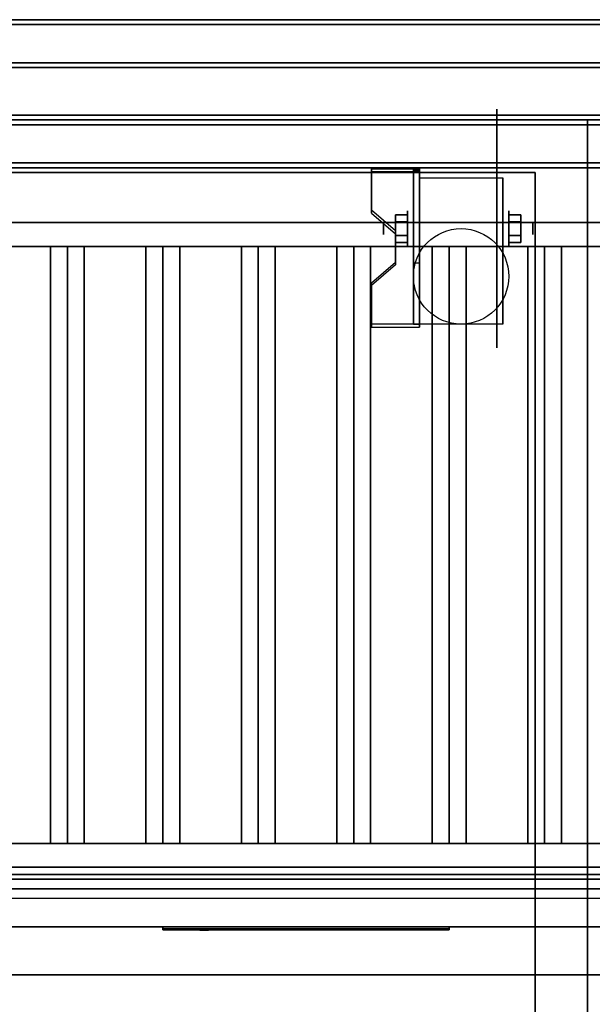
# Model space of a CAD drawing. Extents: x -66 to 66, y -18 to 18.
# Drawn here: x -54 to -42, y -2 to 18 of the extents above; entities that cross this region are included whole.
import ezdxf

# ---------------------------------------------------------------- set-up
doc = ezdxf.new("R2010")
doc.units = 0
for name, color, linetype in [('3D', 254, 'CONTINUOUS'), ('3D-BLACK', 250, 'CONTINUOUS'), ('3D-COLDROLL', 252, 'CONTINUOUS'), ('3D-FLAT', 7, 'CONTINUOUS'), ('3D-LOGO-SS', 4, 'CONTINUOUS'), ('3D-NON', 43, 'CONTINUOUS'), ('3D-RED', 1, 'CONTINUOUS')]:
    doc.layers.add(name, color=color, linetype=linetype)

msp = doc.modelspace()

# ---------------------------------------------------------------- linework, layer by layer
at = {"layer": '3D', "extrusion": (1, 0, 0)}
for centre, radius in [((14.125, 2.5, -45.875), 0.375), ((14.125, 2.5, -46.375), 0.125)]:
    msp.add_circle(centre, radius, dxfattribs=at)
at = {"layer": '3D', "extrusion": (-1, 0, 0)}
for centre, radius in [((-14.125, 2.5, 43.75), 0.375), ((-14.125, 2.5, 43.25), 0.125)]:
    msp.add_circle(centre, radius, dxfattribs=at)
at = {"layer": '3D', "extrusion": (1, 0, 0)}
for centre in [(14.125, 2.5, -45.625), (14.125, 2.5, -43.875)]:
    msp.add_arc(centre, 1.061, 225, 0, dxfattribs=at)
at = {"layer": '3D'}
for points in [[(-45.625, 15.374, 4.087), (-45.625, 15.311, 4.195), (-46.625, 15.311, 4.195), (-46.625, 15.374, 4.087)], [(-45.625, 15.374, 4.087), (-45.625, 12.126, 2.212), (-45.75, 12.126, 2.212), (-45.75, 15.374, 4.087)], [(-45.625, 15.374, 4.087), (-45.625, 15.349, 2.629), (-45.75, 15.349, 2.629), (-45.75, 15.374, 4.087)], [(-45.625, 15.349, 2.629), (-45.625, 13.401, 1.504), (-45.75, 13.401, 1.504), (-45.75, 15.349, 2.629)], [(-46.625, 14.508, 3.587), (-46.625, 14.445, 3.695), (-46.125, 14.012, 3.445), (-46.125, 14.075, 3.337)], [(-46.125, 14.269, 2.25), (-45.875, 14.269, 2.25), (-45.875, 14.414, 2.5), (-46.125, 14.414, 2.5)], [(-46.125, 14.414, 2.5), (-45.875, 14.414, 2.5), (-45.875, 14.269, 2.75), (-46.125, 14.269, 2.75)], [(-43.5, 14.269, 2.75), (-43.75, 14.269, 2.75), (-43.75, 14.414, 2.5), (-43.5, 14.414, 2.5)], [(-43.5, 14.414, 2.5), (-43.75, 14.414, 2.5), (-43.75, 14.269, 2.25), (-43.5, 14.269, 2.25)], [(-46.125, 13.981, 2.75), (-45.875, 13.981, 2.75), (-45.875, 13.836, 2.5), (-46.125, 13.836, 2.5)], [(-46.125, 13.836, 2.5), (-45.875, 13.836, 2.5), (-45.875, 13.981, 2.25), (-46.125, 13.981, 2.25)], [(-43.5, 13.981, 2.25), (-43.75, 13.981, 2.25), (-43.75, 13.836, 2.5), (-43.5, 13.836, 2.5)], [(-43.5, 13.836, 2.5), (-43.75, 13.836, 2.5), (-43.75, 13.981, 2.75), (-43.5, 13.981, 2.75)], [(-53, 13.75, 64.146), (-53.354, 13.75, 64.5), (-53.354, 1.25, 64.5), (-53, 1.25, 64.146)], [(-53.354, 13.75, 64.5), (-53, 13.75, 64.854), (-53, 1.25, 64.854), (-53.354, 1.25, 64.5)], [(-52.646, 13.75, 64.5), (-53, 13.75, 64.854), (-53, 1.25, 64.854), (-52.646, 1.25, 64.5)], [(-53, 13.75, 64.146), (-52.646, 13.75, 64.5), (-52.646, 1.25, 64.5), (-53, 1.25, 64.146)], [(-51, 13.75, 64.146), (-51.354, 13.75, 64.5), (-51.354, 1.25, 64.5), (-51, 1.25, 64.146)], [(-51.354, 13.75, 64.5), (-51, 13.75, 64.854), (-51, 1.25, 64.854), (-51.354, 1.25, 64.5)], [(-50.646, 13.75, 64.5), (-51, 13.75, 64.854), (-51, 1.25, 64.854), (-50.646, 1.25, 64.5)], [(-51, 13.75, 64.146), (-50.646, 13.75, 64.5), (-50.646, 1.25, 64.5), (-51, 1.25, 64.146)], [(-49, 13.75, 64.146), (-49.354, 13.75, 64.5), (-49.354, 1.25, 64.5), (-49, 1.25, 64.146)], [(-49.354, 13.75, 64.5), (-49, 13.75, 64.854), (-49, 1.25, 64.854), (-49.354, 1.25, 64.5)], [(-48.646, 13.75, 64.5), (-49, 13.75, 64.854), (-49, 1.25, 64.854), (-48.646, 1.25, 64.5)], [(-49, 13.75, 64.146), (-48.646, 13.75, 64.5), (-48.646, 1.25, 64.5), (-49, 1.25, 64.146)], [(-47, 13.75, 64.146), (-47.354, 13.75, 64.5), (-47.354, 1.25, 64.5), (-47, 1.25, 64.146)], [(-47.354, 13.75, 64.5), (-47, 13.75, 64.854), (-47, 1.25, 64.854), (-47.354, 1.25, 64.5)], [(-46.646, 13.75, 64.5), (-47, 13.75, 64.854), (-47, 1.25, 64.854), (-46.646, 1.25, 64.5)], [(-47, 13.75, 64.146), (-46.646, 13.75, 64.5), (-46.646, 1.25, 64.5), (-47, 1.25, 64.146)], [(-45, 13.75, 64.146), (-45.354, 13.75, 64.5), (-45.354, 1.25, 64.5), (-45, 1.25, 64.146)], [(-45.354, 13.75, 64.5), (-45, 13.75, 64.854), (-45, 1.25, 64.854), (-45.354, 1.25, 64.5)], [(-44.646, 13.75, 64.5), (-45, 13.75, 64.854), (-45, 1.25, 64.854), (-44.646, 1.25, 64.5)], [(-45, 13.75, 64.146), (-44.646, 13.75, 64.5), (-44.646, 1.25, 64.5), (-45, 1.25, 64.146)], [(-43, 13.75, 64.146), (-43.354, 13.75, 64.5), (-43.354, 1.25, 64.5), (-43, 1.25, 64.146)], [(-43.354, 13.75, 64.5), (-43, 13.75, 64.854), (-43, 1.25, 64.854), (-43.354, 1.25, 64.5)], [(-42.646, 13.75, 64.5), (-43, 13.75, 64.854), (-43, 1.25, 64.854), (-42.646, 1.25, 64.5)], [(-43, 13.75, 64.146), (-42.646, 13.75, 64.5), (-42.646, 1.25, 64.5), (-43, 1.25, 64.146)], [(-46.125, 13.425, 2.962), (-46.125, 13.363, 3.07), (-46.625, 12.93, 2.82), (-46.625, 12.992, 2.712)], [(-45.625, 12.126, 2.212), (-45.625, 13.401, 1.504), (-45.75, 13.401, 1.504), (-45.75, 12.126, 2.212)], [(-46.625, 12.126, 2.212), (-46.625, 12.064, 2.32), (-45.625, 12.064, 2.32), (-45.625, 12.126, 2.212)], [(-18.1, -0.5, 58), (-65.9, -0.5, 58), (-65.9, -1.5, 57), (-18.1, -1.5, 57)]]:
    msp.add_3dface(points, dxfattribs=at)
at = {"layer": '3D', "invisible_edges": 15}
for points in [[(-45.625, 15.374, 4.087), (-46.625, 15.374, 4.087), (-46.625, 14.508, 3.587), (-45.625, 14.508, 3.587)], [(-45.625, 15.311, 4.195), (-46.625, 15.311, 4.195), (-46.625, 14.445, 3.695), (-45.625, 14.445, 3.695)], [(-46.125, 14.075, 3.337), (-45.625, 14.075, 3.337), (-45.625, 14.508, 3.587), (-46.625, 14.508, 3.587)], [(-46.125, 14.012, 3.445), (-45.625, 14.012, 3.445), (-45.625, 14.445, 3.695), (-46.625, 14.445, 3.695)], [(-45.625, 14.075, 3.337), (-46.125, 14.075, 3.337), (-46.125, 13.425, 2.962), (-45.625, 13.425, 2.962)], [(-45.625, 14.012, 3.445), (-46.125, 14.012, 3.445), (-46.125, 13.363, 3.07), (-45.625, 13.363, 3.07)], [(-46.625, 12.992, 2.712), (-45.625, 12.992, 2.712), (-45.625, 13.425, 2.962), (-46.125, 13.425, 2.962)], [(-46.625, 12.93, 2.82), (-45.625, 12.93, 2.82), (-45.625, 13.363, 3.07), (-46.125, 13.363, 3.07)], [(-45.625, 12.992, 2.712), (-46.625, 12.992, 2.712), (-46.625, 12.126, 2.212), (-45.625, 12.126, 2.212)], [(-45.625, 12.93, 2.82), (-46.625, 12.93, 2.82), (-46.625, 12.064, 2.32), (-45.625, 12.064, 2.32)]]:
    msp.add_3dface(points, dxfattribs=at)
at = {"layer": '3D-BLACK', "extrusion": (-1, 0, 0)}
msp.add_circle((-14.125, 2.5, 44), 2.5, dxfattribs=at)
at = {"layer": '3D-BLACK', "invisible_edges": 14}
msp.add_3dface([(-65.9, 0.1, 70), (-30.1, 0.1, 70), (-30.1, 0.1, 76), (-65.9, 0.1, 76)], dxfattribs=at)
at = {"layer": '3D-BLACK'}
msp.add_3dface([(-51, -0.54, 72.46), (-45, -0.54, 72.46), (-45, -0.54, 73.54), (-51, -0.54, 73.54)], dxfattribs=at)
at = {"layer": '3D-COLDROLL'}
for points in [[(-18.2, 16.3, 35), (-65.8, 16.3, 35), (-65.8, 16.3, 36), (-18.2, 16.3, 36)], [(-18.2, 16.3, 36), (-65.8, 16.3, 36), (-65.8, -6.25, 36), (-18.2, -6.25, 36)], [(-18.2, 16.3, 35), (-65.8, 16.3, 35), (-65.8, -6.25, 35), (-18.2, -6.25, 35)]]:
    msp.add_3dface(points, dxfattribs=at)
at = {"layer": '3D-FLAT'}
msp.add_circle((-44.75, 13.125, 5.75), 1, dxfattribs=at)
for points in [[(-18.1, 18.5, 36), (-65.9, 18.5, 36), (-65.9, 16.5, 36), (-18.1, 16.5, 36)], [(-18.1, 18.5, 35), (-65.9, 18.5, 35), (-65.9, 16.5, 35), (-18.1, 16.5, 35)], [(-30.1, 18.4, 76), (-30.1, 0.5, 76), (-65.9, 0.5, 76), (-65.9, 18.4, 76)], [(-65.9, 18.4, 58.1), (-65.9, 0.5, 58.1), (-30.1, 0.5, 58.1), (-30.1, 18.4, 58.1)], [(-18, 16.5, 35), (-66, 16.5, 35), (-66, -10.5, 35), (-18, -10.5, 35)], [(-34, 16.5, 70), (-34, 0.5, 70), (-64, 0.5, 70), (-64, 16.5, 70)], [(-64, 16.5, 60), (-64, 0.5, 60), (-34, 0.5, 60), (-34, 16.5, 60)], [(-65.9, -12.55, 26.75), (-42.1, -12.55, 26.75), (-42.1, 16.4, 26.75), (-65.9, 16.4, 26.75)], [(-65.9, -12.55, 6), (-42.1, -12.55, 6), (-42.1, 16.4, 6), (-65.9, 16.4, 6)], [(-19.1, 15.4, 57), (-19.1, 0.6, 57), (-64.9, 0.6, 57), (-64.9, 15.4, 57)], [(-19.1, 15.4, 58), (-19.1, 0.6, 58), (-64.9, 0.6, 58), (-64.9, 15.4, 58)], [(-43.2, 15.3, 16.75), (-43.2, -12, 16.75), (-64.8, -12, 16.75), (-64.8, 15.3, 16.75)], [(-43.2, 15.3, 16), (-43.2, -12, 16), (-64.8, -12, 16), (-64.8, 15.3, 16)], [(-45.625, 15.186, 5.75), (-43.875, 15.186, 5.75), (-43.875, 12.125, 5.75), (-45.625, 12.125, 5.75)], [(-35.5, 13.75, 65), (-35, 14.25, 65), (-63, 14.25, 65), (-62.5, 13.75, 65)], [(-35.5, 13.75, 64), (-35, 14.25, 64), (-63, 14.25, 64), (-62.5, 13.75, 64)], [(-46.125, 13.981, 2.25), (-45.875, 13.981, 2.25), (-45.875, 14.269, 2.25), (-46.125, 14.269, 2.25)], [(-46.125, 14.269, 2.75), (-45.875, 14.269, 2.75), (-45.875, 13.981, 2.75), (-46.125, 13.981, 2.75)], [(-43.5, 14.269, 2.25), (-43.75, 14.269, 2.25), (-43.75, 13.981, 2.25), (-43.5, 13.981, 2.25)], [(-43.5, 13.981, 2.75), (-43.75, 13.981, 2.75), (-43.75, 14.269, 2.75), (-43.5, 14.269, 2.75)], [(-62.5, 1.25, 65), (-63, 0.75, 65), (-35, 0.75, 65), (-35.5, 1.25, 65)], [(-62.5, 1.25, 64), (-63, 0.75, 64), (-35, 0.75, 64), (-35.5, 1.25, 64)], [(-30.1, 0.3, 76), (-30.1, -0.5, 76), (-65.9, -0.5, 76), (-65.9, 0.3, 76)], [(-65.9, 0.3, 70), (-65.9, -0.5, 70), (-30.1, -0.5, 70), (-30.1, 0.3, 70)], [(-34.1, 0.3, 60), (-63.9, 0.3, 60), (-63.9, -0.5, 60), (-34.1, -0.5, 60)], [(-34.1, 0.3, 58), (-63.9, 0.3, 58), (-63.9, -0.5, 58), (-34.1, -0.5, 58)]]:
    msp.add_3dface(points, dxfattribs=at)
at = {"layer": '3D-FLAT', "invisible_edges": 5}
for points in [[(-18.1, 16.5, 58), (-19, 15.5, 58), (-65, 15.5, 58), (-65.9, 16.5, 58)], [(-65.9, -0.5, 58), (-65, 0.5, 58), (-19, 0.5, 58), (-18.1, -0.5, 58)]]:
    msp.add_3dface(points, dxfattribs=at)
at = {"layer": '3D-LOGO-SS'}
for points in [[(-51, -0.5, 72.46), (-51, -0.56, 72.46), (-45, -0.56, 72.46), (-45, -0.5, 72.46)], [(-45, -0.5, 73.54), (-45, -0.56, 73.54), (-51, -0.56, 73.54), (-51, -0.5, 73.54)], [(-51, -0.5, 73.54), (-51, -0.56, 73.54), (-51, -0.56, 72.46), (-51, -0.5, 72.46)], [(-50.514, -0.56, 73.436), (-50.514, -0.56, 73.436), (-50.274, -0.56, 73.436)], [(-50.256, -0.56, 72.536), (-50.256, -0.56, 72.536), (-49.998, -0.56, 72.536)], [(-49.98, -0.56, 73.436), (-49.98, -0.56, 73.436), (-49.74, -0.56, 73.436)], [(-49.575, -0.56, 73.436), (-49.575, -0.56, 73.436), (-49.335, -0.56, 73.436)], [(-49.28, -0.56, 72.534), (-49.28, -0.56, 72.534), (-49.133, -0.56, 72.534)], [(-49.078, -0.56, 73.436), (-49.078, -0.56, 73.436), (-48.838, -0.56, 73.436)], [(-48.673, -0.56, 72.536), (-48.673, -0.56, 72.536), (-48.084, -0.56, 72.536)], [(-48.673, -0.56, 73.436), (-48.673, -0.56, 73.436), (-48.433, -0.56, 73.436)], [(-47.732, -0.56, 72.536), (-47.732, -0.56, 72.536), (-47.178, -0.56, 72.536)], [(-47.732, -0.56, 73.436), (-47.732, -0.56, 73.436), (-47.178, -0.56, 73.436)], [(-47.178, -0.56, 72.783), (-47.178, -0.56, 72.783), (-47.178, -0.56, 72.536)], [(-46.979, -0.56, 72.536), (-46.979, -0.56, 72.536), (-46.721, -0.56, 72.536)], [(-46.559, -0.56, 72.853), (-46.417, -0.56, 73.13), (-46.417, -0.56, 72.853), (-46.559, -0.56, 72.853)], [(-46.417, -0.56, 72.536), (-46.417, -0.56, 72.536), (-46.169, -0.56, 72.536)], [(-46.169, -0.56, 73.436), (-46.169, -0.56, 73.436), (-46.371, -0.56, 73.436)], [(-46.003, -0.56, 73.436), (-46.003, -0.56, 73.436), (-45.447, -0.56, 73.436)], [(-46.003, -0.56, 72.536), (-46.003, -0.56, 72.536), (-45.764, -0.56, 72.536)], [(-45.506, -0.56, 72.536), (-45.506, -0.56, 72.536), (-45.267, -0.56, 72.536)], [(-45.267, -0.56, 72.536), (-45.267, -0.56, 72.536), (-45.267, -0.56, 73.256)], [(-45, -0.5, 72.46), (-45, -0.56, 72.46), (-45, -0.56, 73.54), (-45, -0.5, 73.54)]]:
    msp.add_3dface(points, dxfattribs=at)
for points, invisible_edges in [([(-51, -0.56, 73.54), (-50.514, -0.56, 73.436), (-50.256, -0.56, 72.536), (-51, -0.56, 72.46)], 5), ([(-51, -0.56, 73.54), (-50.514, -0.56, 73.436), (-45.267, -0.56, 73.436), (-45, -0.56, 73.54)], 7), ([(-51, -0.56, 72.46), (-50.256, -0.56, 72.536), (-45.267, -0.56, 72.536), (-45, -0.56, 72.46)], 7), ([(-50.274, -0.56, 73.436), (-50.127, -0.56, 72.863), (-49.98, -0.56, 73.436), (-50.274, -0.56, 73.436)], 4), ([(-49.998, -0.56, 72.536), (-49.565, -0.56, 72.769), (-49.575, -0.56, 72.81), (-49.998, -0.56, 72.536)], 5), ([(-49.519, -0.56, 72.677), (-49.547, -0.56, 72.728), (-49.565, -0.56, 72.769), (-49.998, -0.56, 72.536)], 12), ([(-49.418, -0.56, 72.585), (-49.455, -0.56, 72.605), (-49.519, -0.56, 72.677), (-49.998, -0.56, 72.536)], 12), ([(-49.28, -0.56, 72.534), (-49.354, -0.56, 72.554), (-49.418, -0.56, 72.585), (-49.998, -0.56, 72.536)], 12), ([(-49.74, -0.56, 73.436), (-49.575, -0.56, 73.436), (-49.575, -0.56, 72.81), (-49.998, -0.56, 72.536)], 5), ([(-49.292, -0.56, 72.871), (-49.335, -0.56, 72.871), (-49.335, -0.56, 72.871), (-49.313, -0.56, 72.811)], 9), ([(-49.078, -0.56, 73.436), (-49.335, -0.56, 73.436), (-49.335, -0.56, 72.871), (-49.078, -0.56, 72.871)], 5), ([(-49.249, -0.56, 72.871), (-49.292, -0.56, 72.871), (-49.313, -0.56, 72.811), (-49.267, -0.56, 72.767)], 11), ([(-49.206, -0.56, 72.871), (-49.249, -0.56, 72.871), (-49.267, -0.56, 72.767), (-49.206, -0.56, 72.748)], 11), ([(-49.163, -0.56, 72.871), (-49.206, -0.56, 72.871), (-49.206, -0.56, 72.748), (-49.146, -0.56, 72.767)], 11), ([(-49.121, -0.56, 72.871), (-49.163, -0.56, 72.871), (-49.146, -0.56, 72.767), (-49.097, -0.56, 72.809)], 11), ([(-49.133, -0.56, 72.534), (-49.059, -0.56, 72.554), (-48.986, -0.56, 72.585), (-48.673, -0.56, 72.536)], 12), ([(-49.078, -0.56, 72.871), (-49.121, -0.56, 72.871), (-49.097, -0.56, 72.809), (-49.078, -0.56, 72.871)], 11), ([(-48.986, -0.56, 72.585), (-48.949, -0.56, 72.615), (-48.894, -0.56, 72.677), (-48.673, -0.56, 72.536)], 12), ([(-48.673, -0.56, 72.536), (-48.894, -0.56, 72.677), (-48.847, -0.56, 72.769), (-48.838, -0.56, 72.82)], 9), ([(-48.838, -0.56, 73.436), (-48.673, -0.56, 73.436), (-48.673, -0.56, 72.536), (-48.838, -0.56, 72.82)], 5), ([(-48.433, -0.56, 73.436), (-47.816, -0.56, 73.401), (-47.842, -0.56, 73.362), (-47.852, -0.56, 73.316)], 9), ([(-48.433, -0.56, 73.436), (-47.732, -0.56, 73.436), (-47.778, -0.56, 73.427), (-47.816, -0.56, 73.401)], 9), ([(-47.852, -0.56, 72.656), (-47.852, -0.56, 73.316), (-48.433, -0.56, 73.436), (-47.852, -0.56, 72.656)], 6), ([(-48.433, -0.56, 73.436), (-48.433, -0.56, 72.782), (-48.084, -0.56, 72.782), (-47.852, -0.56, 72.656)], 12), ([(-48.084, -0.56, 72.782), (-47.816, -0.56, 72.571), (-48.084, -0.56, 72.536), (-48.084, -0.56, 72.782)], 3), ([(-47.852, -0.56, 72.656), (-47.842, -0.56, 72.61), (-47.816, -0.56, 72.571), (-48.084, -0.56, 72.782)], 12), ([(-48.084, -0.56, 72.536), (-47.732, -0.56, 72.536), (-47.778, -0.56, 72.545), (-47.816, -0.56, 72.571)], 9), ([(-47.178, -0.56, 72.783), (-47.558, -0.56, 72.783), (-47.558, -0.56, 73.188), (-47.178, -0.56, 73.188)], 8), ([(-46.415, -0.56, 73.432), (-46.371, -0.56, 73.436), (-47.178, -0.56, 73.436), (-47.178, -0.56, 73.395)], 10), ([(-46.457, -0.56, 73.42), (-46.415, -0.56, 73.432), (-47.178, -0.56, 73.395), (-47.178, -0.56, 73.353)], 10), ([(-46.497, -0.56, 73.401), (-46.457, -0.56, 73.42), (-47.178, -0.56, 73.353), (-47.178, -0.56, 73.312)], 10), ([(-46.532, -0.56, 73.375), (-46.497, -0.56, 73.401), (-47.178, -0.56, 73.312), (-47.178, -0.56, 73.271)], 10), ([(-46.562, -0.56, 73.343), (-46.532, -0.56, 73.375), (-47.178, -0.56, 73.271), (-47.178, -0.56, 73.23)], 10), ([(-46.585, -0.56, 73.305), (-46.562, -0.56, 73.343), (-47.178, -0.56, 73.23), (-47.178, -0.56, 73.188)], 10), ([(-47.178, -0.56, 73.188), (-47.178, -0.56, 72.536), (-46.979, -0.56, 72.536), (-46.585, -0.56, 73.305)], 11), ([(-46.417, -0.56, 72.536), (-46.417, -0.56, 72.659), (-46.658, -0.56, 72.659), (-46.721, -0.56, 72.536)], 8), ([(-46.169, -0.56, 73.436), (-46.003, -0.56, 73.436), (-46.003, -0.56, 72.536), (-46.169, -0.56, 72.536)], 5), ([(-45.764, -0.56, 73.188), (-45.536, -0.56, 73.188), (-45.515, -0.56, 73.18), (-45.506, -0.56, 73.158)], 8), ([(-45.764, -0.56, 72.536), (-45.764, -0.56, 73.188), (-45.506, -0.56, 73.158), (-45.506, -0.56, 72.536)], 10), ([(-45.447, -0.56, 73.436), (-45.378, -0.56, 73.422), (-45.32, -0.56, 73.383), (-45.267, -0.56, 73.436)], 12), ([(-45.32, -0.56, 73.383), (-45.281, -0.56, 73.325), (-45.267, -0.56, 73.256), (-45.267, -0.56, 73.436)], 12), ([(-45, -0.56, 72.46), (-45.267, -0.56, 72.536), (-45.267, -0.56, 73.436), (-45, -0.56, 73.54)], 7)]:
    msp.add_3dface(points, dxfattribs=dict(at, invisible_edges=invisible_edges))
at = {"layer": '3D-NON'}
for points in [[(-18.1, 18.5, 36), (-18.1, 18.5, 58), (-65.9, 18.5, 58), (-65.9, 18.5, 36)], [(-18.1, 18.5, 35), (-65.9, 18.5, 35), (-65.9, 18.5, 36), (-18.1, 18.5, 36)], [(-18.1, 18.4, 27), (-18.1, 18.4, 35), (-65.9, 18.4, 35), (-65.9, 18.4, 27)], [(-65.9, 18.4, 58.1), (-30.1, 18.4, 58.1), (-30.1, 18.4, 76), (-65.9, 18.4, 76)], [(-63, 17.6, 76), (-63, 17.6, 77.5), (-33, 17.6, 77.5), (-33, 17.6, 76)], [(-33, 17.5, 76), (-33, 17.5, 77), (-63, 17.5, 77), (-63, 17.5, 76)], [(-33, 17.5, 76), (-33, 17.5, 77.5), (-63, 17.5, 77.5), (-63, 17.5, 76)], [(-18.1, 16.5, 36), (-18.1, 16.5, 58), (-65.9, 16.5, 58), (-65.9, 16.5, 36)], [(-18.1, 16.5, 35), (-65.9, 16.5, 35), (-65.9, 16.5, 36), (-18.1, 16.5, 36)], [(-65, 16.5, 58), (-64, 16.5, 59), (-20, 16.5, 59), (-19, 16.5, 58)], [(-64, 16.5, 60), (-34, 16.5, 60), (-34, 16.5, 70), (-64, 16.5, 70)], [(-65.9, 16.4, 6), (-42.1, 16.4, 6), (-42.1, 16.4, 26.75), (-65.9, 16.4, 26.75)], [(-18.2, 16.3, 35), (-18.2, 16.3, 38.5), (-65.8, 16.3, 38.5), (-65.8, 16.3, 35)], [(-42.1, -12.55, 6), (-42.1, 16.4, 6), (-42.1, 16.4, 26.75), (-42.1, -12.55, 26.75)], [(-19, 15.5, 57), (-19, 15.5, 58), (-65, 15.5, 58), (-65, 15.5, 57)], [(-63, 15.5, 76), (-63, 15.5, 77), (-33, 15.5, 77), (-33, 15.5, 76)], [(-19.1, 15.4, 58), (-64.9, 15.4, 58), (-64.9, 15.4, 57), (-19.1, 15.4, 57)], [(-43.2, 15.3, 16), (-64.8, 15.3, 16), (-64.8, 15.3, 16.75), (-43.2, 15.3, 16.75)], [(-46.625, 15.374, 4.087), (-46.625, 15.311, 4.195), (-46.625, 14.445, 3.695), (-46.625, 14.508, 3.587)], [(-45.75, 15.374, 4.087), (-45.75, 15.349, 2.629), (-45.75, 13.401, 1.504), (-45.75, 12.126, 2.212)], [(-45.625, 15.374, 4.087), (-45.625, 15.311, 4.195), (-45.625, 12.064, 2.32), (-45.625, 12.126, 2.212)], [(-45.625, 15.374, 4.087), (-45.625, 15.349, 2.629), (-45.625, 13.401, 1.504), (-45.625, 12.126, 2.212)], [(-43.2, 15.3, 16), (-43.2, -12, 16), (-43.2, -12, 16.75), (-43.2, 15.3, 16.75)], [(-45.625, 15.186, 2.5), (-45.625, 15.186, 2.5), (-45.625, 15.186, 5.75)], [(-43.875, 15.186, 2.5), (-43.875, 15.186, 2.5), (-43.875, 15.186, 5.75)], [(-35, 14.25, 64), (-63, 14.25, 64), (-63, 14.25, 65), (-35, 14.25, 65)], [(-46.125, 14.075, 3.337), (-46.125, 14.012, 3.445), (-46.125, 13.363, 3.07), (-46.125, 13.425, 2.962)], [(-35.5, 13.75, 64), (-62.5, 13.75, 64), (-62.5, 13.75, 65), (-35.5, 13.75, 65)], [(-53, 13.75, 64.146), (-52.646, 13.75, 64.5), (-53, 13.75, 64.854), (-53.354, 13.75, 64.5)], [(-51, 13.75, 64.146), (-50.646, 13.75, 64.5), (-51, 13.75, 64.854), (-51.354, 13.75, 64.5)], [(-49, 13.75, 64.146), (-48.646, 13.75, 64.5), (-49, 13.75, 64.854), (-49.354, 13.75, 64.5)], [(-47, 13.75, 64.146), (-46.646, 13.75, 64.5), (-47, 13.75, 64.854), (-47.354, 13.75, 64.5)], [(-45, 13.75, 64.146), (-44.646, 13.75, 64.5), (-45, 13.75, 64.854), (-45.354, 13.75, 64.5)], [(-43, 13.75, 64.146), (-42.646, 13.75, 64.5), (-43, 13.75, 64.854), (-43.354, 13.75, 64.5)], [(-45.625, 12.125, 5.75), (-45.625, 12.125, 5.75), (-45.625, 13.375, 1.75)], [(-43.875, 12.125, 5.75), (-43.875, 12.125, 5.75), (-43.875, 13.375, 1.75)], [(-46.625, 12.992, 2.712), (-46.625, 12.93, 2.82), (-46.625, 12.064, 2.32), (-46.625, 12.126, 2.212)], [(-62.5, 1.25, 64), (-35.5, 1.25, 64), (-35.5, 1.25, 65), (-62.5, 1.25, 65)], [(-53, 1.25, 64.146), (-52.646, 1.25, 64.5), (-53, 1.25, 64.854), (-53.354, 1.25, 64.5)], [(-51, 1.25, 64.146), (-50.646, 1.25, 64.5), (-51, 1.25, 64.854), (-51.354, 1.25, 64.5)], [(-49, 1.25, 64.146), (-48.646, 1.25, 64.5), (-49, 1.25, 64.854), (-49.354, 1.25, 64.5)], [(-47, 1.25, 64.146), (-46.646, 1.25, 64.5), (-47, 1.25, 64.854), (-47.354, 1.25, 64.5)], [(-45, 1.25, 64.146), (-44.646, 1.25, 64.5), (-45, 1.25, 64.854), (-45.354, 1.25, 64.5)], [(-43, 1.25, 64.146), (-42.646, 1.25, 64.5), (-43, 1.25, 64.854), (-43.354, 1.25, 64.5)], [(-63, 0.75, 64), (-35, 0.75, 64), (-35, 0.75, 65), (-63, 0.75, 65)], [(-65, 0.5, 57), (-65, 0.5, 58), (-19, 0.5, 58), (-19, 0.5, 57)], [(-19.1, 0.6, 58), (-64.9, 0.6, 58), (-64.9, 0.6, 57), (-19.1, 0.6, 57)], [(-34.1, 0.3, 58), (-63.9, 0.3, 58), (-63.9, 0.3, 60), (-34.1, 0.3, 60)], [(-34.1, -0.5, 58), (-63.9, -0.5, 58), (-63.9, -0.5, 60), (-34.1, -0.5, 60)], [(-18.1, -1.5, 57), (-65.9, -1.5, 57), (-65.9, -1.5, 56), (-18.1, -1.5, 56)]]:
    msp.add_3dface(points, dxfattribs=at)
for points, invisible_edges in [([(-18.1, 16.4, 35), (-18.1, 16.4, 38.5), (-65.9, 16.4, 38.5), (-65.9, 16.4, 35)], 1), ([(-45.625, 15.186, 5.75), (-45.625, 14.759, 5.75), (-45.625, 15.105, 2.094), (-45.625, 15.186, 2.5)], 15), ([(-45.625, 14.759, 5.75), (-45.625, 14.332, 5.75), (-45.625, 14.875, 1.75), (-45.625, 15.105, 2.094)], 15), ([(-43.875, 15.186, 5.75), (-43.875, 14.759, 5.75), (-43.875, 15.105, 2.094), (-43.875, 15.186, 2.5)], 15), ([(-43.875, 14.759, 5.75), (-43.875, 14.332, 5.75), (-43.875, 14.875, 1.75), (-43.875, 15.105, 2.094)], 15), ([(-45.625, 14.332, 5.75), (-45.625, 13.905, 5.75), (-45.625, 14.531, 1.52), (-45.625, 14.875, 1.75)], 15), ([(-43.875, 14.332, 5.75), (-43.875, 13.905, 5.75), (-43.875, 14.531, 1.52), (-43.875, 14.875, 1.75)], 15), ([(-45.625, 13.905, 5.75), (-45.625, 13.479, 5.75), (-45.625, 14.125, 1.439), (-45.625, 14.531, 1.52)], 15), ([(-43.875, 13.905, 5.75), (-43.875, 13.479, 5.75), (-43.875, 14.125, 1.439), (-43.875, 14.531, 1.52)], 15), ([(-45.625, 13.479, 5.75), (-45.625, 13.052, 5.75), (-45.625, 13.719, 1.52), (-45.625, 14.125, 1.439)], 15), ([(-43.875, 13.479, 5.75), (-43.875, 13.052, 5.75), (-43.875, 13.719, 1.52), (-43.875, 14.125, 1.439)], 15), ([(-45.625, 13.052, 5.75), (-45.625, 12.125, 5.75), (-45.625, 13.375, 1.75), (-45.625, 13.719, 1.52)], 15), ([(-43.875, 13.052, 5.75), (-43.875, 12.125, 5.75), (-43.875, 13.375, 1.75), (-43.875, 13.719, 1.52)], 15), ([(-65.9, 0.5, 76), (-30.1, 0.5, 76), (-34, 0.5, 70), (-64, 0.5, 70)], 10), ([(-65.9, 0.5, 58.1), (-30.1, 0.5, 58.1), (-34, 0.5, 60), (-64, 0.5, 60)], 10), ([(-55, -0.5, 73), (-54.25, -0.5, 73.85), (-53.75, -0.5, 73.85), (-53, -0.5, 73)], 13), ([(-53, -0.5, 76), (-53.75, -0.5, 75.6), (-54.25, -0.5, 75.6), (-55, -0.5, 76)], 13), ([(-53, -0.5, 73), (-53.75, -0.5, 72.15), (-54.25, -0.5, 72.15), (-55, -0.5, 73)], 13), ([(-55, -0.5, 70), (-54.25, -0.5, 70.4), (-53.75, -0.5, 70.4), (-53, -0.5, 70)], 13), ([(-53, -0.5, 73), (-53.75, -0.5, 73.85), (-53.75, -0.5, 75.6), (-53, -0.5, 76)], 13), ([(-53, -0.5, 70), (-53.75, -0.5, 70.4), (-53.75, -0.5, 72.15), (-53, -0.5, 73)], 13), ([(-53, -0.5, 73), (-52.25, -0.5, 73.85), (-51.75, -0.5, 73.85), (-51, -0.5, 73)], 13), ([(-53, -0.5, 76), (-52.25, -0.5, 75.6), (-52.25, -0.5, 73.85), (-53, -0.5, 73)], 13), ([(-51, -0.5, 76), (-51.75, -0.5, 75.6), (-52.25, -0.5, 75.6), (-53, -0.5, 76)], 13), ([(-53, -0.5, 73), (-52.25, -0.5, 72.15), (-52.25, -0.5, 70.4), (-53, -0.5, 70)], 13), ([(-51, -0.5, 73), (-51.75, -0.5, 72.15), (-52.25, -0.5, 72.15), (-53, -0.5, 73)], 13), ([(-53, -0.5, 70), (-52.25, -0.5, 70.4), (-51.75, -0.5, 70.4), (-51, -0.5, 70)], 13), ([(-51, -0.5, 73), (-51.75, -0.5, 73.85), (-51.75, -0.5, 75.6), (-51, -0.5, 76)], 13), ([(-51, -0.5, 70), (-51.75, -0.5, 70.4), (-51.75, -0.5, 72.15), (-51, -0.5, 73)], 13), ([(-51, -0.5, 73), (-50.25, -0.5, 73.85), (-49.75, -0.5, 73.85), (-49, -0.5, 73)], 13), ([(-51, -0.5, 76), (-50.25, -0.5, 75.6), (-50.25, -0.5, 73.85), (-51, -0.5, 73)], 13), ([(-49, -0.5, 76), (-49.75, -0.5, 75.6), (-50.25, -0.5, 75.6), (-51, -0.5, 76)], 13), ([(-51, -0.5, 73), (-50.25, -0.5, 72.15), (-50.25, -0.5, 70.4), (-51, -0.5, 70)], 13), ([(-49, -0.5, 73), (-49.75, -0.5, 72.15), (-50.25, -0.5, 72.15), (-51, -0.5, 73)], 13), ([(-51, -0.5, 70), (-50.25, -0.5, 70.4), (-49.75, -0.5, 70.4), (-49, -0.5, 70)], 13), ([(-49, -0.5, 73), (-49.75, -0.5, 73.85), (-49.75, -0.5, 75.6), (-49, -0.5, 76)], 13), ([(-49, -0.5, 70), (-49.75, -0.5, 70.4), (-49.75, -0.5, 72.15), (-49, -0.5, 73)], 13), ([(-49, -0.5, 73), (-48.25, -0.5, 73.85), (-47.75, -0.5, 73.85), (-47, -0.5, 73)], 13), ([(-49, -0.5, 76), (-48.25, -0.5, 75.6), (-48.25, -0.5, 73.85), (-49, -0.5, 73)], 13), ([(-47, -0.5, 76), (-47.75, -0.5, 75.6), (-48.25, -0.5, 75.6), (-49, -0.5, 76)], 13), ([(-49, -0.5, 73), (-48.25, -0.5, 72.15), (-48.25, -0.5, 70.4), (-49, -0.5, 70)], 13), ([(-47, -0.5, 73), (-47.75, -0.5, 72.15), (-48.25, -0.5, 72.15), (-49, -0.5, 73)], 13), ([(-49, -0.5, 70), (-48.25, -0.5, 70.4), (-47.75, -0.5, 70.4), (-47, -0.5, 70)], 13), ([(-47, -0.5, 73), (-47.75, -0.5, 73.85), (-47.75, -0.5, 75.6), (-47, -0.5, 76)], 13), ([(-47, -0.5, 70), (-47.75, -0.5, 70.4), (-47.75, -0.5, 72.15), (-47, -0.5, 73)], 13), ([(-47, -0.5, 73), (-46.25, -0.5, 73.85), (-45.75, -0.5, 73.85), (-45, -0.5, 73)], 13), ([(-47, -0.5, 76), (-46.25, -0.5, 75.6), (-46.25, -0.5, 73.85), (-47, -0.5, 73)], 13), ([(-45, -0.5, 76), (-45.75, -0.5, 75.6), (-46.25, -0.5, 75.6), (-47, -0.5, 76)], 13), ([(-47, -0.5, 73), (-46.25, -0.5, 72.15), (-46.25, -0.5, 70.4), (-47, -0.5, 70)], 13), ([(-45, -0.5, 73), (-45.75, -0.5, 72.15), (-46.25, -0.5, 72.15), (-47, -0.5, 73)], 13), ([(-47, -0.5, 70), (-46.25, -0.5, 70.4), (-45.75, -0.5, 70.4), (-45, -0.5, 70)], 13), ([(-45, -0.5, 73), (-45.75, -0.5, 73.85), (-45.75, -0.5, 75.6), (-45, -0.5, 76)], 13), ([(-45, -0.5, 70), (-45.75, -0.5, 70.4), (-45.75, -0.5, 72.15), (-45, -0.5, 73)], 13), ([(-45, -0.5, 73), (-44.25, -0.5, 73.85), (-43.75, -0.5, 73.85), (-43, -0.5, 73)], 13), ([(-45, -0.5, 76), (-44.25, -0.5, 75.6), (-44.25, -0.5, 73.85), (-45, -0.5, 73)], 13), ([(-43, -0.5, 76), (-43.75, -0.5, 75.6), (-44.25, -0.5, 75.6), (-45, -0.5, 76)], 13), ([(-45, -0.5, 73), (-44.25, -0.5, 72.15), (-44.25, -0.5, 70.4), (-45, -0.5, 70)], 13), ([(-43, -0.5, 73), (-43.75, -0.5, 72.15), (-44.25, -0.5, 72.15), (-45, -0.5, 73)], 13), ([(-45, -0.5, 70), (-44.25, -0.5, 70.4), (-43.75, -0.5, 70.4), (-43, -0.5, 70)], 13), ([(-43, -0.5, 73), (-43.75, -0.5, 73.85), (-43.75, -0.5, 75.6), (-43, -0.5, 76)], 13), ([(-43, -0.5, 70), (-43.75, -0.5, 70.4), (-43.75, -0.5, 72.15), (-43, -0.5, 73)], 13), ([(-43, -0.5, 73), (-42.25, -0.5, 73.85), (-41.75, -0.5, 73.85), (-41, -0.5, 73)], 13), ([(-43, -0.5, 76), (-42.25, -0.5, 75.6), (-42.25, -0.5, 73.85), (-43, -0.5, 73)], 13), ([(-41, -0.5, 76), (-41.75, -0.5, 75.6), (-42.25, -0.5, 75.6), (-43, -0.5, 76)], 13), ([(-43, -0.5, 73), (-42.25, -0.5, 72.15), (-42.25, -0.5, 70.4), (-43, -0.5, 70)], 13), ([(-41, -0.5, 73), (-41.75, -0.5, 72.15), (-42.25, -0.5, 72.15), (-43, -0.5, 73)], 13), ([(-43, -0.5, 70), (-42.25, -0.5, 70.4), (-41.75, -0.5, 70.4), (-41, -0.5, 70)], 13)]:
    msp.add_3dface(points, dxfattribs=dict(at, invisible_edges=invisible_edges))
at = {"layer": '3D-RED'}
for points, invisible_edges in [([(-50.134, -0.566, 73.254), (-50.222, -0.566, 73.411), (-50.227, -0.566, 73.454), (-50.195, -0.566, 73.483)], 8), ([(-50.195, -0.566, 73.483), (-50.153, -0.566, 73.475), (-50.134, -0.566, 73.437), (-50.134, -0.566, 73.254)], 12), ([(-50.072, -0.566, 73.483), (-50.041, -0.566, 73.454), (-50.045, -0.566, 73.411), (-50.134, -0.566, 73.254)], 8), ([(-50.134, -0.566, 73.254), (-50.133, -0.566, 73.437), (-50.114, -0.566, 73.475), (-50.072, -0.566, 73.483)], 9)]:
    msp.add_3dface(points, dxfattribs=dict(at, invisible_edges=invisible_edges))

doc.saveas('drawing.dxf')
